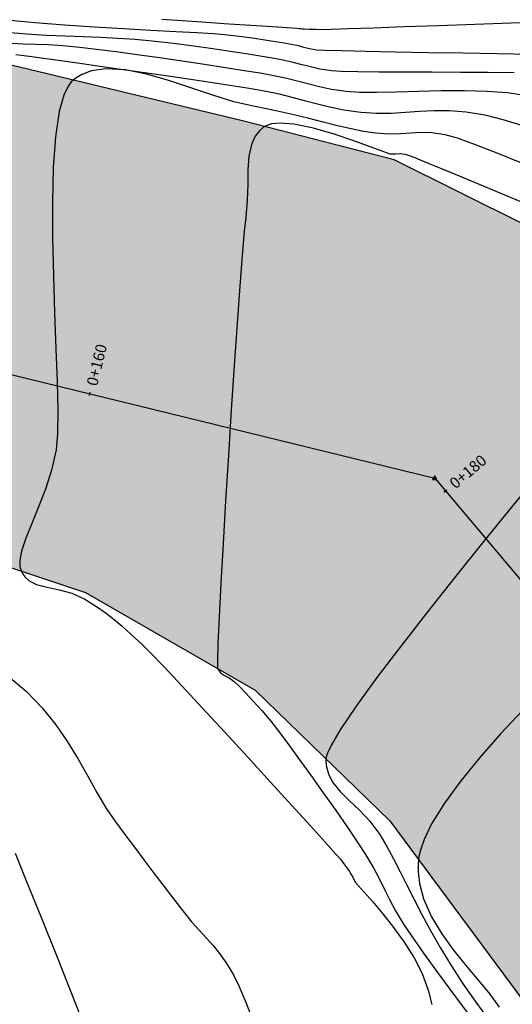
# Model space of a CAD drawing. Units: metres. Extents: x 506124 to 636270, y 8867355 to 9298828.
# Drawn here: x 506608 to 506634, y 8867597 to 8867650 of the extents above; entities that cross this region are included whole.
import ezdxf

# ---------------------------------------------------------------- set-up
doc = ezdxf.new("R2010")
doc.units = ezdxf.units.M
doc.header["$LTSCALE"] = 15
for name, color, linetype in [('AA_Borde_Rio', 150, 'Continuous'), ('C-ROAD-MARK', 212, 'Continuous'), ('C-ROAD-STAN-MAJR', 11, 'Continuous'), ('GAP_TOPO_Curva-Indice (M)', 15, 'Continuous'), ('GAP_TOPO_Curva-Intermedia (M)', 33, 'Continuous'), ('RIO', 153, 'Continuous')]:
    doc.layers.add(name, color=color, linetype=linetype)
doc.styles.add('GAP_E-Arial', font='arial.ttf')

msp = doc.modelspace()

# ---------------------------------------------------------------- hatches: boundary and pattern name
at = {"layer": 'RIO', "linetype": 'Continuous'}
h = msp.add_hatch(dxfattribs=at)
h.set_pattern_fill('DOTS', color=256, scale=0.15)
h.set_pattern_definition([(314.20686, (506388.48858, 8867721.91083), (0.2537109, 0.08068564), [0, -0.238125])])
h.paths.add_polyline_path([(506619.9733, 8867644.835), (506605.4889, 8867648.3062), (506587.4001, 8867653.9848), (506572.3046, 8867657.1645), (506562.1374, 8867658.9341), (506549.748, 8867659.603), (506537.5978, 8867662.7307), (506518.8986, 8867670.8543), (506512.8234, 8867672.668), (506505.8396, 8867686.3074), (506501.0848, 8867690.5372), (506492.2158, 8867700.2716), (506489.0409, 8867702.5904), (506482.4145, 8867703.6169), (506479.2149, 8867707.4201), (506479.7226, 8867712.4688), (506475.0935, 8867721.801), (506472.2976, 8867729.0154), (506468.9222, 8867750.6087), (506458.5638, 8867770.0122), (506453.8504, 8867778.2423), (506453.3084, 8867784.0471), (506450.8071, 8867789.4735), (506448.2432, 8867794.9774), (506445.7143, 8867797.9147), (506440.7546, 8867803.0456), (506433.9228, 8867812.5165), (506421.8533, 8867827.3241), (506411.5829, 8867836.056), (506404.947, 8867845.1539), (506387.3681, 8867856.5316), (506371.6389, 8867864.69), (506352.7523, 8867884.0423), (506325.2057, 8867897.385), (506311.3133, 8867903.0382), (506291.7179, 8867897.5604), (506284.4392, 8867895.3389), (506275.5325, 8867891.8034), (506248.887, 8867875.9872), (506241.923, 8867876.8858), (506215.9088, 8867877.5624), (506214.6297, 8867861.6579), (506242.656, 8867861.7584), (506254.8943, 8867863.734), (506264.9924, 8867864.5218), (506284.4802, 8867869.9573), (506297.5804, 8867872.3805), (506306.1024, 8867877.3055), (506318.3516, 8867883.474), (506326.5651, 8867881.6751), (506336.3215, 8867876.5649), (506347.9978, 8867866.4862), (506358.8722, 8867858.9933), (506373.6242, 8867849.8386), (506391.0721, 8867840.19), (506397.9371, 8867830.1148), (506406.7036, 8867817.0047), (506418.9263, 8867803.8162), (506422.4399, 8867790.1023), (506426.3799, 8867783.5488), (506433.308, 8867774.089), (506438.5542, 8867757.2044), (506448.1048, 8867737.8403), (506450.6912, 8867725.3261), (506454.6672, 8867715.6299), (506458.1285, 8867707.4191), (506459.7031, 8867699.8863), (506464.0083, 8867694.3555), (506467.5433, 8867690.7428), (506470.1917, 8867685.2882), (506480.5045, 8867669.0356), (506486.0054, 8867667.0162), (506499.3733, 8867658.4582), (506529.7823, 8867639.1839), (506559.6201, 8867621.1977), (506571.9422, 8867619.9569), (506589.4524, 8867619.5854), (506593.3727, 8867621.1583), (506601.617, 8867621.431), (506605.878, 8867621.3209), (506611.4463, 8867619.4719), (506620.572, 8867614.2307), (506627.8198, 8867607.2017), (506638.1113, 8867593.3403), (506642.9096, 8867585.8667), (506651.9543, 8867577.1628), (506664.8754, 8867566.4003), (506681.031, 8867551.438), (506690.1304, 8867541.181), (506714.1054, 8867527.4464), (506731.5877, 8867522.9038), (506745.3068, 8867515.4625), (506750.8835, 8867510.7616), (506785.5743, 8867522.2135), (506777.2539, 8867528.4757), (506760.5167, 8867540.1307), (506746.1439, 8867546.2063), (506731.0932, 8867551.9883), (506720.2836, 8867553.7616), (506713.5315, 8867555.8065), (506706.5319, 8867561.16), (506694.2185, 8867577.9354), (506680.452, 8867585.6497), (506669.7735, 8867600.1051), (506642.1215, 8867635.761), (506628.0652, 8867642.7438)])

# ---------------------------------------------------------------- linework, layer by layer
at = {"color": 2}
for p, q in [((506583.9541, 8867636.9496), (506630.2434, 8867625.6196)), ((506630.2434, 8867625.6196), (506646.9, 8867605.8816))]:
    msp.add_line(p, q, dxfattribs=at)
for p, q in [((506611.6539, 8867630.0667), (506611.7015, 8867630.2609)), ((506630.7385, 8867624.8778), (506630.8914, 8867625.0067))]:
    msp.add_line(p, q)
at = {"color": 0, "linetype": 'ByBlock', "lineweight": -2}
msp.add_lwpolyline([(506630.2434, 8867625.7529), (506630.1279, 8867625.5529), (506630.3588, 8867625.5529)], close=True, dxfattribs=at)
at = {"color": 0, "linetype": 'ByBlock', "lineweight": -2, "const_width": 0.0125}
msp.add_lwpolyline([(506630.2371, 8867625.6196, 1), (506630.2496, 8867625.6196, 1)], format="xyb", close=True, dxfattribs=at)
at = {"layer": 'AA_Borde_Rio', "flags": 128}
for points in [[(506706.5319, 8867561.16), (506694.2185, 8867577.9354), (506680.452, 8867585.6497), (506669.7735, 8867600.1051), (506642.1215, 8867635.761), (506628.0652, 8867642.7438), (506619.9733, 8867644.835), (506605.4889, 8867648.3062), (506587.4001, 8867653.9848), (506572.3046, 8867657.1645), (506562.1374, 8867658.9341), (506549.748, 8867659.603), (506537.5978, 8867662.7307)], [(506529.7823, 8867639.1839), (506559.6201, 8867621.1977), (506571.9422, 8867619.9569), (506589.4524, 8867619.5854), (506593.3727, 8867621.1583), (506601.617, 8867621.431), (506605.878, 8867621.3209), (506611.4463, 8867619.4719), (506620.572, 8867614.2307), (506627.8198, 8867607.2017), (506638.1113, 8867593.3403), (506642.9096, 8867585.8667), (506651.9543, 8867577.1628), (506664.8754, 8867566.4003), (506681.031, 8867551.438), (506690.1304, 8867541.181), (506714.1054, 8867527.4464)]]:
    msp.add_lwpolyline(points, dxfattribs=at)
at = {"layer": 'C-ROAD-MARK', "color": 251, "linetype": 'Continuous', "lineweight": -3}
msp.add_circle((506630.2434, 8867625.6196), 0.015, dxfattribs=at)
at = {"layer": 'GAP_TOPO_Curva-Indice (M)', "color": 32, "linetype": 'Continuous', "lineweight": -3}
for p, q in [((506617.4485, 8867650.1705, 2270), (506615.5608, 8867650.2994, 2270)), ((506619.1708, 8867650.0559, 2270), (506617.4485, 8867650.1705, 2270)), ((506620.6492, 8867649.9597, 2270), (506619.1708, 8867650.0559, 2270)), ((506621.8056, 8867649.8857, 2270), (506620.6492, 8867649.9597, 2270)), ((506630.4555, 8867649.9614, 2270), (506628.5981, 8867649.8968, 2270)), ((506632.4117, 8867650.0293, 2270), (506630.4555, 8867649.9614, 2270)), ((506634.3623, 8867650.0966, 2270), (506632.4117, 8867650.0293, 2270)), ((506636.203, 8867650.1592, 2270), (506634.3623, 8867650.0966, 2270)), ((506622.5614, 8867649.8378, 2270), (506621.8056, 8867649.8857, 2270)), ((506622.8384, 8867649.8201, 2270), (506622.5614, 8867649.8378, 2270)), ((506622.9502, 8867649.8046, 2270), (506622.8384, 8867649.8201, 2270)), ((506623.0303, 8867649.7922, 2270), (506622.9502, 8867649.8046, 2270)), ((506623.1042, 8867649.776, 2270), (506623.0303, 8867649.7922, 2270)), ((506623.2142, 8867649.7713, 2270), (506623.1042, 8867649.776, 2270)), ((506623.4866, 8867649.762, 2270), (506623.2142, 8867649.7713, 2270)), ((506623.8525, 8867649.7535, 2270), (506623.4866, 8867649.762, 2270)), ((506624.2424, 8867649.7508, 2270), (506623.8525, 8867649.7535, 2270)), ((506624.6616, 8867649.7625, 2270), (506624.2424, 8867649.7508, 2270)), ((506625.5968, 8867649.7933, 2270), (506624.6616, 8867649.7625, 2270)), ((506626.9437, 8867649.8394, 2270), (506625.5968, 8867649.7933, 2270)), ((506628.5981, 8867649.8968, 2270), (506626.9437, 8867649.8394, 2270)), ((506611.2431, 8867647.3375, 2265), (506610.9276, 8867647.1505, 2265)), ((506611.7634, 8867647.5302, 2265), (506611.2431, 8867647.3375, 2265)), ((506612.5339, 8867647.6413, 2265), (506611.7634, 8867647.5302, 2265)), ((506613.5961, 8867647.5846, 2265), (506612.5339, 8867647.6413, 2265)), ((506614.7374, 8867647.3611, 2265), (506613.5961, 8867647.5846, 2265)), ((506615.9245, 8867647.0246, 2265), (506614.7374, 8867647.3611, 2265)), ((506610.6831, 8867646.9465, 2265), (506610.5052, 8867646.7084, 2265)), ((506610.7801, 8867647.0382, 2265), (506610.6831, 8867646.9465, 2265)), ((506610.9276, 8867647.1505, 2265), (506610.7801, 8867647.0382, 2265)), ((506617.124, 8867646.6293, 2265), (506615.9245, 8867647.0246, 2265)), ((506610.2765, 8867646.2227, 2265), (506610.0368, 8867645.3588, 2265)), ((506610.5052, 8867646.7084, 2265), (506610.2765, 8867646.2227, 2265)), ((506618.3024, 8867646.2289, 2265), (506617.124, 8867646.6293, 2265)), ((506619.4266, 8867645.8775, 2265), (506618.3024, 8867646.2289, 2265)), ((506620.463, 8867645.6291, 2265), (506619.4266, 8867645.8775, 2265)), ((506610.0368, 8867645.3588, 2265), (506609.8305, 8867643.9815, 2265)), ((506621.5237, 8867645.4208, 2265), (506620.463, 8867645.6291, 2265)), ((506622.5022, 8867645.2041, 2265), (506621.5237, 8867645.4208, 2265)), ((506623.4058, 8867644.9872, 2265), (506622.5022, 8867645.2041, 2265)), ((506624.2416, 8867644.778, 2265), (506623.4058, 8867644.9872, 2265)), ((506625.0168, 8867644.5848, 2265), (506624.2416, 8867644.778, 2265)), ((506625.7387, 8867644.4155, 2265), (506625.0168, 8867644.5848, 2265)), ((506626.4143, 8867644.2784, 2265), (506625.7387, 8867644.4155, 2265)), ((506627.051, 8867644.1814, 2265), (506626.4143, 8867644.2784, 2265)), ((506627.792, 8867644.1304, 2265), (506627.051, 8867644.1814, 2265)), ((506628.4044, 8867644.1482, 2265), (506627.792, 8867644.1304, 2265)), ((506628.9506, 8867644.1944, 2265), (506628.4044, 8867644.1482, 2265)), ((506629.493, 8867644.2285, 2265), (506628.9506, 8867644.1944, 2265)), ((506630.0938, 8867644.2099, 2265), (506629.493, 8867644.2285, 2265)), ((506630.8155, 8867644.0982, 2265), (506630.0938, 8867644.2099, 2265)), ((506631.4739, 8867643.9081, 2265), (506630.8155, 8867644.0982, 2265)), ((506609.8305, 8867643.9815, 2265), (506609.7121, 8867642.339, 2265)), ((506632.433, 8867643.5669, 2265), (506631.4739, 8867643.9081, 2265)), ((506633.6137, 8867643.1099, 2265), (506632.433, 8867643.5669, 2265)), ((506634.9373, 8867642.572, 2265), (506633.6137, 8867643.1099, 2265)), ((506609.7121, 8867642.339, 2265), (506609.665, 8867640.501, 2265)), ((506609.665, 8867640.501, 2265), (506609.6727, 8867638.5374, 2265)), ((506609.6727, 8867638.5374, 2265), (506609.7185, 8867636.5182, 2265)), ((506609.7185, 8867636.5182, 2265), (506609.7857, 8867634.513, 2265)), ((506609.7857, 8867634.513, 2265), (506609.8577, 8867632.5919, 2265)), ((506609.8577, 8867632.5919, 2265), (506609.9179, 8867630.8246, 2265)), ((506609.9179, 8867630.8246, 2265), (506609.9497, 8867629.2809, 2265)), ((506609.9497, 8867629.2809, 2265), (506609.9363, 8867628.0308, 2265)), ((506609.9363, 8867628.0308, 2265), (506609.8612, 8867627.1441, 2265)), ((506609.8612, 8867627.1441, 2265), (506609.6206, 8867626.0618, 2265)), ((506609.6206, 8867626.0618, 2265), (506609.2914, 8867625.0368, 2265)), ((506609.2914, 8867625.0368, 2265), (506608.9191, 8867624.0786, 2265)), ((506608.9191, 8867624.0786, 2265), (506608.549, 8867623.1965, 2265)), ((506608.549, 8867623.1965, 2265), (506608.2264, 8867622.3999, 2265)), ((506608.2264, 8867622.3999, 2265), (506607.9967, 8867621.6982, 2265)), ((506607.9967, 8867621.6982, 2265), (506607.9103, 8867621.2115, 2265)), ((506607.9103, 8867621.2115, 2265), (506607.9176, 8867620.8932, 2265)), ((506607.9176, 8867620.8932, 2265), (506607.9622, 8867620.7043, 2265)), ((506607.9622, 8867620.7043, 2265), (506607.9976, 8867620.6171, 2265)), ((506607.9976, 8867620.6171, 2265), (506608.0538, 8867620.5094, 2265)), ((506608.0538, 8867620.5094, 2265), (506608.1843, 8867620.3234, 2265)), ((506608.1843, 8867620.3234, 2265), (506608.4217, 8867620.1084, 2265)), ((506608.4217, 8867620.1084, 2265), (506608.8066, 8867619.914, 2265)), ((506608.8066, 8867619.914, 2265), (506609.3771, 8867619.7605, 2265)), ((506609.3771, 8867619.7605, 2265), (506610.0209, 8867619.6306, 2265)), ((506610.0209, 8867619.6306, 2265), (506610.7096, 8867619.443, 2265)), ((506610.7096, 8867619.443, 2265), (506611.4151, 8867619.1164, 2265)), ((506611.4151, 8867619.1164, 2265), (506612.0425, 8867618.7253, 2265)), ((506612.0425, 8867618.7253, 2265), (506612.5509, 8867618.3759, 2265)), ((506612.5509, 8867618.3759, 2265), (506612.9937, 8867618.034, 2265)), ((506612.9937, 8867618.034, 2265), (506613.4242, 8867617.6655, 2265)), ((506613.4242, 8867617.6655, 2265), (506613.8956, 8867617.2361, 2265)), ((506613.8956, 8867617.2361, 2265), (506614.4612, 8867616.7118, 2265)), ((506614.4612, 8867616.7118, 2265), (506614.9314, 8867616.2455, 2265)), ((506614.9314, 8867616.2455, 2265), (506615.6724, 8867615.4732, 2265)), ((506615.6724, 8867615.4732, 2265), (506616.6261, 8867614.4594, 2265)), ((506616.6261, 8867614.4594, 2265), (506617.7342, 8867613.2687, 2265)), ((506617.7342, 8867613.2687, 2265), (506618.9383, 8867611.9659, 2265)), ((506618.9383, 8867611.9659, 2265), (506620.1804, 8867610.6154, 2265)), ((506620.1804, 8867610.6154, 2265), (506621.402, 8867609.2821, 2265)), ((506621.402, 8867609.2821, 2265), (506622.545, 8867608.0304, 2265)), ((506622.545, 8867608.0304, 2265), (506623.5511, 8867606.9251, 2265)), ((506623.5511, 8867606.9251, 2265), (506624.362, 8867606.0308, 2265)), ((506624.362, 8867606.0308, 2265), (506624.9194, 8867605.4121, 2265)), ((506624.9194, 8867605.4121, 2265), (506625.1651, 8867605.1337, 2265)), ((506625.1651, 8867605.1337, 2265), (506625.3593, 8867604.8847, 2265)), ((506625.3593, 8867604.8847, 2265), (506625.5202, 8867604.6614, 2265)), ((506625.5202, 8867604.6614, 2265), (506625.6498, 8867604.4687, 2265)), ((506625.6498, 8867604.4687, 2265), (506625.75, 8867604.3115, 2265)), ((506625.75, 8867604.3115, 2265), (506625.8359, 8867604.1593, 2265)), ((506625.8359, 8867604.1593, 2265), (506625.8973, 8867604.0342, 2265)), ((506625.8973, 8867604.0342, 2265), (506625.984, 8867603.8826, 2265)), ((506625.984, 8867603.8826, 2265), (506626.1309, 8867603.7113, 2265)), ((506626.1309, 8867603.7113, 2265), (506626.4543, 8867603.3542, 2265)), ((506626.4543, 8867603.3542, 2265), (506626.9091, 8867602.8413, 2265)), ((506626.9091, 8867602.8413, 2265), (506627.4498, 8867602.2021, 2265)), ((506627.4498, 8867602.2021, 2265), (506628.0312, 8867601.4665, 2265)), ((506628.0312, 8867601.4665, 2265), (506628.608, 8867600.6642, 2265)), ((506628.608, 8867600.6642, 2265), (506629.1349, 8867599.825, 2265)), ((506629.1349, 8867599.825, 2265), (506629.5666, 8867598.9787, 2265)), ((506629.5666, 8867598.9787, 2265), (506629.8999, 8867598.0922, 2265)), ((506629.8999, 8867598.0922, 2265), (506630.0903, 8867597.32, 2265))]:
    msp.add_line(p, q, dxfattribs=at)
at = {"layer": 'GAP_TOPO_Curva-Intermedia (M)', "color": 42, "linetype": 'Continuous', "lineweight": -3}
for p, q in [((506608.7275, 8867650.1153, 2269), (506607.2041, 8867650.257, 2269)), ((506610.3172, 8867649.9922, 2269), (506608.7275, 8867650.1153, 2269)), ((506611.9212, 8867649.8857, 2269), (506610.3172, 8867649.9922, 2269)), ((506608.2966, 8867649.5104, 2268), (506607.2029, 8867649.6092, 2268)), ((506609.3406, 8867649.4427, 2268), (506608.2966, 8867649.5104, 2268)), ((506610.3434, 8867649.3962, 2268), (506609.3406, 8867649.4427, 2268)), ((506611.3138, 8867649.3611, 2268), (506610.3434, 8867649.3962, 2268)), ((506613.4876, 8867649.7937, 2269), (506611.9212, 8867649.8857, 2269)), ((506614.9646, 8867649.7142, 2269), (506613.4876, 8867649.7937, 2269)), ((506616.3003, 8867649.6451, 2269), (506614.9646, 8867649.7142, 2269)), ((506617.4428, 8867649.5844, 2269), (506616.3003, 8867649.6451, 2269)), ((506618.3402, 8867649.5301, 2269), (506617.4428, 8867649.5844, 2269)), ((506618.9406, 8867649.48, 2269), (506618.3402, 8867649.5301, 2269)), ((506619.7162, 8867649.3874, 2269), (506618.9406, 8867649.48, 2269)), ((506608.1098, 8867648.976, 2267), (506607.4679, 8867648.9999, 2267)), ((506608.7534, 8867648.9596, 2267), (506608.1098, 8867648.976, 2267)), ((506609.4436, 8867648.9351, 2267), (506608.7534, 8867648.9596, 2267)), ((506610.2258, 8867648.887, 2267), (506609.4436, 8867648.9351, 2267)), ((506611.145, 8867648.7998, 2267), (506610.2258, 8867648.887, 2267)), ((506612.2602, 8867649.3277, 2268), (506611.3138, 8867649.3611, 2268)), ((506613.1915, 8867649.2862, 2268), (506612.2602, 8867649.3277, 2268)), ((506614.1161, 8867649.2268, 2268), (506613.1915, 8867649.2862, 2268)), ((506615.0428, 8867649.1399, 2268), (506614.1161, 8867649.2268, 2268)), ((506616.1834, 8867649.0058, 2268), (506615.0428, 8867649.1399, 2268)), ((506617.2707, 8867648.8661, 2268), (506616.1834, 8867649.0058, 2268)), ((506618.2926, 8867648.7247, 2268), (506617.2707, 8867648.8661, 2268)), ((506620.4394, 8867649.2909, 2269), (506619.7162, 8867649.3874, 2269)), ((506621.0957, 8867649.1951, 2269), (506620.4394, 8867649.2909, 2269)), ((506621.6704, 8867649.1048, 2269), (506621.0957, 8867649.1951, 2269)), ((506622.149, 8867649.0247, 2269), (506621.6704, 8867649.1048, 2269)), ((506622.5169, 8867648.9596, 2269), (506622.149, 8867649.0247, 2269)), ((506622.9046, 8867648.8754, 2269), (506622.5169, 8867648.9596, 2269)), ((506623.204, 8867648.794, 2269), (506622.9046, 8867648.8754, 2269)), ((506608.5556, 8867648.2866, 2266), (506607.7011, 8867648.4019, 2266)), ((506612.0365, 8867648.6938, 2267), (506611.145, 8867648.7998, 2267)), ((506613.0769, 8867648.5596, 2267), (506612.0365, 8867648.6938, 2267)), ((506614.2225, 8867648.4042, 2267), (506613.0769, 8867648.5596, 2267)), ((506615.4291, 8867648.2343, 2267), (506614.2225, 8867648.4042, 2267)), ((506619.2373, 8867648.5854, 2268), (506618.2926, 8867648.7247, 2268)), ((506620.0927, 8867648.4521, 2268), (506619.2373, 8867648.5854, 2268)), ((506620.8468, 8867648.3286, 2268), (506620.0927, 8867648.4521, 2268)), ((506623.5041, 8867648.7198, 2269), (506623.204, 8867648.794, 2269)), ((506623.8936, 8867648.6571, 2269), (506623.5041, 8867648.7198, 2269)), ((506624.3226, 8867648.636, 2269), (506623.8936, 8867648.6571, 2269)), ((506625.2353, 8867648.6103, 2269), (506624.3226, 8867648.636, 2269)), ((506626.5334, 8867648.5811, 2269), (506625.2353, 8867648.6103, 2269)), ((506628.1188, 8867648.5492, 2269), (506626.5334, 8867648.5811, 2269)), ((506629.8936, 8867648.5157, 2269), (506628.1188, 8867648.5492, 2269)), ((506631.7596, 8867648.4815, 2269), (506629.8936, 8867648.5157, 2269)), ((506633.6187, 8867648.4475, 2269), (506631.7596, 8867648.4815, 2269)), ((506635.3728, 8867648.4148, 2269), (506633.6187, 8867648.4475, 2269)), ((506609.7302, 8867648.1246, 2266), (506608.5556, 8867648.2866, 2266)), ((506611.1442, 8867647.9269, 2266), (506609.7302, 8867648.1246, 2266)), ((506612.717, 8867647.7045, 2266), (506611.1442, 8867647.9269, 2266)), ((506616.6529, 8867648.0567, 2267), (506615.4291, 8867648.2343, 2267)), ((506617.8498, 8867647.8784, 2267), (506616.6529, 8867648.0567, 2267)), ((506618.9759, 8867647.7062, 2267), (506617.8498, 8867647.8784, 2267)), ((506621.4877, 8867648.219, 2268), (506620.8468, 8867648.3286, 2268)), ((506622.0034, 8867648.127, 2268), (506621.4877, 8867648.219, 2268)), ((506622.6264, 8867647.9957, 2268), (506622.0034, 8867648.127, 2268)), ((506623.1172, 8867647.8669, 2268), (506622.6264, 8867647.9957, 2268)), ((506623.5646, 8867647.7448, 2268), (506623.1172, 8867647.8669, 2268)), ((506614.3681, 8867647.4682, 2266), (506612.717, 8867647.7045, 2266)), ((506616.0168, 8867647.229, 2266), (506614.3681, 8867647.4682, 2266)), ((506619.9873, 8867647.5469, 2267), (506618.9759, 8867647.7062, 2267)), ((506620.84, 8867647.4073, 2267), (506619.9873, 8867647.5469, 2267)), ((506621.4899, 8867647.2943, 2267), (506620.84, 8867647.4073, 2267)), ((506622.2787, 8867647.1317, 2267), (506621.4899, 8867647.2943, 2267)), ((506624.057, 8867647.6338, 2268), (506623.5646, 8867647.7448, 2268)), ((506624.6829, 8867647.5381, 2268), (506624.057, 8867647.6338, 2268)), ((506625.214, 8867647.5062, 2268), (506624.6829, 8867647.5381, 2268)), ((506626.0991, 8867647.4865, 2268), (506625.214, 8867647.5062, 2268)), ((506627.2609, 8867647.4754, 2268), (506626.0991, 8867647.4865, 2268)), ((506628.6221, 8867647.4693, 2268), (506627.2609, 8867647.4754, 2268)), ((506630.1054, 8867647.4646, 2268), (506628.6221, 8867647.4693, 2268)), ((506631.6333, 8867647.4576, 2268), (506630.1054, 8867647.4646, 2268)), ((506633.1287, 8867647.4447, 2268), (506631.6333, 8867647.4576, 2268)), ((506634.5141, 8867647.4222, 2268), (506633.1287, 8867647.4447, 2268)), ((506617.5826, 8867646.9978, 2266), (506616.0168, 8867647.229, 2266)), ((506618.9849, 8867646.7856, 2266), (506617.5826, 8867646.9978, 2266)), ((506620.143, 8867646.6033, 2266), (506618.9849, 8867646.7856, 2266)), ((506622.9159, 8867646.9708, 2267), (506622.2787, 8867647.1317, 2267)), ((506623.4777, 8867646.8154, 2267), (506622.9159, 8867646.9708, 2267)), ((506624.0402, 8867646.6692, 2267), (506623.4777, 8867646.8154, 2267)), ((506620.9765, 8867646.4617, 2266), (506620.143, 8867646.6033, 2266)), ((506621.8884, 8867646.2766, 2266), (506620.9765, 8867646.4617, 2266)), ((506622.6419, 8867646.0928, 2266), (506621.8884, 8867646.2766, 2266)), ((506624.6797, 8867646.5359, 2267), (506624.0402, 8867646.6692, 2267)), ((506625.4723, 8867646.4192, 2267), (506624.6797, 8867646.5359, 2267)), ((506626.1877, 8867646.3739, 2267), (506625.4723, 8867646.4192, 2267)), ((506627.1079, 8867646.3703, 2267), (506626.1877, 8867646.3739, 2267)), ((506628.1832, 8867646.3928, 2267), (506627.1079, 8867646.3703, 2267)), ((506629.3636, 8867646.426, 2267), (506628.1832, 8867646.3928, 2267)), ((506630.5992, 8867646.4543, 2267), (506629.3636, 8867646.426, 2267)), ((506631.8402, 8867646.4621, 2267), (506630.5992, 8867646.4543, 2267)), ((506633.0368, 8867646.4338, 2267), (506631.8402, 8867646.4621, 2267)), ((506634.1389, 8867646.3538, 2267), (506633.0368, 8867646.4338, 2267)), ((506635.0969, 8867646.2067, 2267), (506634.1389, 8867646.3538, 2267)), ((506623.3007, 8867645.9133, 2266), (506622.6419, 8867646.0928, 2266)), ((506623.9284, 8867645.7411, 2266), (506623.3007, 8867645.9133, 2266)), ((506624.5887, 8867645.5795, 2266), (506623.9284, 8867645.7411, 2266)), ((506625.3452, 8867645.4316, 2266), (506624.5887, 8867645.5795, 2266)), ((506626.2617, 8867645.3003, 2266), (506625.3452, 8867645.4316, 2266)), ((506627.1139, 8867645.2374, 2266), (506626.2617, 8867645.3003, 2266)), ((506627.9078, 8867645.2431, 2266), (506627.1139, 8867645.2374, 2266)), ((506628.6703, 8867645.2896, 2266), (506627.9078, 8867645.2431, 2266)), ((506629.4284, 8867645.3488, 2266), (506628.6703, 8867645.2896, 2266)), ((506630.2091, 8867645.3927, 2266), (506629.4284, 8867645.3488, 2266)), ((506631.0393, 8867645.3933, 2266), (506630.2091, 8867645.3927, 2266)), ((506631.946, 8867645.3225, 2266), (506631.0393, 8867645.3933, 2266)), ((506632.9562, 8867645.1525, 2266), (506631.946, 8867645.3225, 2266)), ((506621.4601, 8867644.683, 2264), (506621.2103, 8867644.6005, 2264)), ((506621.9203, 8867644.7313, 2264), (506621.4601, 8867644.683, 2264)), ((506622.6602, 8867644.6757, 2264), (506621.9203, 8867644.7313, 2264)), ((506623.717, 8867644.459, 2264), (506622.6602, 8867644.6757, 2264)), ((506633.9311, 8867644.9098, 2266), (506632.9562, 8867645.1525, 2266)), ((506634.9377, 8867644.5986, 2266), (506633.9311, 8867644.9098, 2266)), ((506620.8069, 8867644.3025, 2264), (506620.5821, 8867644.0206, 2264)), ((506620.9968, 8867644.4673, 2264), (506620.8069, 8867644.3025, 2264)), ((506621.1049, 8867644.5426, 2264), (506620.9968, 8867644.4673, 2264)), ((506621.2103, 8867644.6005, 2264), (506621.1049, 8867644.5426, 2264)), ((506624.8281, 8867644.1374, 2264), (506623.717, 8867644.459, 2264)), ((506625.8948, 8867643.774, 2264), (506624.8281, 8867644.1374, 2264)), ((506620.378, 8867643.5841, 2264), (506620.2415, 8867642.9493, 2264)), ((506620.5821, 8867644.0206, 2264), (506620.378, 8867643.5841, 2264)), ((506626.8183, 8867643.4316, 2264), (506625.8948, 8867643.774, 2264)), ((506627.4997, 8867643.1735, 2264), (506626.8183, 8867643.4316, 2264)), ((506627.8404, 8867643.0625, 2264), (506627.4997, 8867643.1735, 2264)), ((506628.1404, 8867643.0551, 2264), (506627.8404, 8867643.0625, 2264)), ((506628.3817, 8867643.0729, 2264), (506628.1404, 8867643.0551, 2264)), ((506628.6749, 8867643.044, 2264), (506628.3817, 8867643.0729, 2264)), ((506629.0501, 8867642.9048, 2264), (506628.6749, 8867643.044, 2264)), ((506620.2415, 8867642.9493, 2264), (506620.1915, 8867642.2263, 2264)), ((506629.9102, 8867642.5584, 2264), (506629.0501, 8867642.9048, 2264)), ((506631.1484, 8867642.0497, 2264), (506629.9102, 8867642.5584, 2264)), ((506620.1915, 8867642.2263, 2264), (506620.1795, 8867641.4264, 2264)), ((506632.6575, 8867641.4231, 2264), (506631.1484, 8867642.0497, 2264)), ((506620.1795, 8867641.4264, 2264), (506620.1568, 8867640.5614, 2264)), ((506634.3307, 8867640.7236, 2264), (506632.6575, 8867641.4231, 2264)), ((506620.1568, 8867640.5614, 2264), (506620.0749, 8867639.6427, 2264)), ((506636.0608, 8867639.9956, 2264), (506634.3307, 8867640.7236, 2264)), ((506620.0749, 8867639.6427, 2264), (506619.9952, 8867638.8889, 2264)), ((506619.9952, 8867638.8889, 2264), (506619.8876, 8867637.6284, 2264)), ((506619.8876, 8867637.6284, 2264), (506619.7582, 8867635.9504, 2264)), ((506619.7582, 8867635.9504, 2264), (506619.6126, 8867633.9437, 2264)), ((506619.6126, 8867633.9437, 2264), (506619.4568, 8867631.6975, 2264)), ((506619.4568, 8867631.6975, 2264), (506619.2966, 8867629.3006, 2264)), ((506619.2966, 8867629.3006, 2264), (506619.1378, 8867626.8422, 2264)), ((506619.1378, 8867626.8422, 2264), (506618.9864, 8867624.4112, 2264)), ((506635.7593, 8867625.7515, 2263), (506634.3737, 8867624.0614, 2263)), ((506618.9864, 8867624.4112, 2264), (506618.8482, 8867622.0967, 2264)), ((506634.3737, 8867624.0614, 2263), (506632.8915, 8867622.2391, 2263)), ((506618.8482, 8867622.0967, 2264), (506618.729, 8867619.9877, 2264)), ((506632.8915, 8867622.2391, 2263), (506631.3697, 8867620.3482, 2263)), ((506631.3697, 8867620.3482, 2263), (506629.8651, 8867618.4522, 2263)), ((506618.729, 8867619.9877, 2264), (506618.6346, 8867618.1731, 2264)), ((506618.6346, 8867618.1731, 2264), (506618.5711, 8867616.742, 2264)), ((506629.8651, 8867618.4522, 2263), (506628.4347, 8867616.6146, 2263)), ((506618.5711, 8867616.742, 2264), (506618.5441, 8867615.7835, 2264)), ((506628.4347, 8867616.6146, 2263), (506627.1355, 8867614.8991, 2263)), ((506618.5441, 8867615.7835, 2264), (506618.5596, 8867615.3864, 2264)), ((506607.2842, 8867614.9736, 2266), (506608.2719, 8867614.1538, 2266)), ((506618.5596, 8867615.3864, 2264), (506618.7224, 8867615.1545, 2264)), ((506618.7224, 8867615.1545, 2264), (506618.9319, 8867615.013, 2264)), ((506618.9319, 8867615.013, 2264), (506619.1761, 8867614.8839, 2264)), ((506619.1761, 8867614.8839, 2264), (506619.4431, 8867614.689, 2264)), ((506619.4431, 8867614.689, 2264), (506619.7111, 8867614.4328, 2264)), ((506627.1355, 8867614.8991, 2263), (506626.0245, 8867613.3692, 2263)), ((506608.2719, 8867614.1538, 2266), (506609.1188, 8867613.2796, 2266)), ((506619.7111, 8867614.4328, 2264), (506620.0628, 8867614.0785, 2264)), ((506620.0628, 8867614.0785, 2264), (506620.4782, 8867613.6383, 2264)), ((506620.4782, 8867613.6383, 2264), (506620.9375, 8867613.1248, 2264)), ((506609.1188, 8867613.2796, 2266), (506609.8482, 8867612.3687, 2266)), ((506620.9375, 8867613.1248, 2264), (506621.4205, 8867612.5501, 2264)), ((506626.0245, 8867613.3692, 2263), (506625.1585, 8867612.0884, 2263)), ((506634.9709, 8867613.1369, 2262), (506633.7876, 8867611.8719, 2262)), ((506609.8482, 8867612.3687, 2266), (506610.4833, 8867611.4392, 2266)), ((506621.4205, 8867612.5501, 2264), (506621.7767, 8867612.0932, 2264)), ((506621.7767, 8867612.0932, 2264), (506622.2767, 8867611.4261, 2264)), ((506625.1585, 8867612.0884, 2263), (506624.6805, 8867611.2858, 2263)), ((506633.7876, 8867611.8719, 2262), (506632.668, 8867610.602, 2262)), ((506610.4833, 8867611.4392, 2266), (506611.0474, 8867610.509, 2266)), ((506622.2767, 8867611.4261, 2264), (506622.8814, 8867610.6026, 2264)), ((506624.6805, 8867611.2858, 2263), (506624.4663, 8867610.8347, 2263)), ((506624.4663, 8867610.8347, 2263), (506624.3991, 8867610.6135, 2263)), ((506611.0474, 8867610.509, 2266), (506611.5637, 8867609.5961, 2266)), ((506622.8814, 8867610.6026, 2264), (506623.5516, 8867609.6764, 2264)), ((506624.3991, 8867610.6135, 2263), (506624.3896, 8867610.5283, 2263)), ((506624.3896, 8867610.5283, 2263), (506624.3913, 8867610.3785, 2263)), ((506624.3913, 8867610.3785, 2263), (506624.4196, 8867610.0977, 2263)), ((506632.668, 8867610.602, 2262), (506631.6505, 8867609.3537, 2262)), ((506623.5516, 8867609.6764, 2264), (506624.2484, 8867608.7011, 2264)), ((506624.4196, 8867610.0977, 2263), (506624.5193, 8867609.717, 2263)), ((506624.5193, 8867609.717, 2263), (506624.7452, 8867609.2686, 2263)), ((506611.5637, 8867609.5961, 2266), (506612.0556, 8867608.7185, 2266)), ((506624.7452, 8867609.2686, 2263), (506625.1472, 8867608.7673, 2263)), ((506631.6505, 8867609.3537, 2262), (506630.7739, 8867608.1534, 2262)), ((506612.0556, 8867608.7185, 2266), (506612.5463, 8867607.894, 2266)), ((506624.2484, 8867608.7011, 2264), (506624.9325, 8867607.7306, 2264)), ((506625.1472, 8867608.7673, 2263), (506625.6435, 8867608.2852, 2263)), ((506625.6435, 8867608.2852, 2263), (506626.193, 8867607.7725, 2263)), ((506630.7739, 8867608.1534, 2262), (506630.0769, 8867607.0276, 2262)), ((506612.5463, 8867607.894, 2266), (506613.0591, 8867607.1407, 2266)), ((506624.9325, 8867607.7306, 2264), (506625.5649, 8867606.8184, 2264)), ((506626.193, 8867607.7725, 2263), (506626.7543, 8867607.1795, 2263)), ((506613.0591, 8867607.1407, 2266), (506613.6236, 8867606.3851, 2266)), ((506626.7543, 8867607.1795, 2263), (506627.2861, 8867606.4564, 2263)), ((506630.0769, 8867607.0276, 2262), (506629.6746, 8867606.1983, 2262)), ((506625.5649, 8867606.8184, 2264), (506626.1064, 8867606.0183, 2264)), ((506613.6236, 8867606.3851, 2266), (506614.1299, 8867605.7085, 2266)), ((506626.1064, 8867606.0183, 2264), (506626.518, 8867605.384, 2264)), ((506627.2861, 8867606.4564, 2263), (506627.6645, 8867605.8191, 2263)), ((506629.6746, 8867606.1983, 2262), (506629.4765, 8867605.6268, 2262)), ((506607.6591, 8867605.452, 2267), (506608.2793, 8867603.9341, 2267)), ((506614.1299, 8867605.7085, 2266), (506614.5912, 8867605.0938, 2266)), ((506627.6645, 8867605.8191, 2263), (506628.0254, 8867605.1558, 2263)), ((506629.4765, 8867605.6268, 2262), (506629.3984, 8867605.2731, 2262)), ((506614.5912, 8867605.0938, 2266), (506615.0205, 8867604.524, 2266)), ((506626.518, 8867605.384, 2264), (506626.9464, 8867604.662, 2264)), ((506628.0254, 8867605.1558, 2263), (506628.3815, 8867604.462, 2263)), ((506629.3764, 8867605.1051, 2262), (506629.3604, 8867604.8861, 2262)), ((506629.3984, 8867605.2731, 2262), (506629.3764, 8867605.1051, 2262)), ((506615.0205, 8867604.524, 2266), (506615.4309, 8867603.9821, 2266)), ((506626.9464, 8867604.662, 2264), (506627.2671, 8867604.0575, 2264)), ((506628.3815, 8867604.462, 2263), (506628.7456, 8867603.7334, 2263)), ((506629.3604, 8867604.8861, 2262), (506629.3594, 8867604.4544, 2262)), ((506629.3594, 8867604.4544, 2262), (506629.4302, 8867603.8224, 2262)), ((506608.2793, 8867603.9341, 2267), (506609.0442, 8867602.0462, 2267)), ((506615.4309, 8867603.9821, 2266), (506615.8356, 8867603.4511, 2266)), ((506627.2671, 8867604.0575, 2264), (506627.5342, 8867603.512, 2264)), ((506615.8356, 8867603.4511, 2266), (506616.2477, 8867602.914, 2266)), ((506627.5342, 8867603.512, 2264), (506627.8022, 8867602.9671, 2264)), ((506628.7456, 8867603.7334, 2263), (506629.1304, 8867602.9653, 2263)), ((506629.4302, 8867603.8224, 2262), (506629.6436, 8867603.0082, 2262)), ((506616.2477, 8867602.914, 2266), (506616.6802, 8867602.3539, 2266)), ((506627.8022, 8867602.9671, 2264), (506628.1252, 8867602.3643, 2264)), ((506629.1304, 8867602.9653, 2263), (506629.5487, 8867602.1532, 2263)), ((506629.6436, 8867603.0082, 2262), (506630.0676, 8867602.0354, 2262)), ((506616.6802, 8867602.3539, 2266), (506617.1578, 8867601.7669, 2266)), ((506628.1252, 8867602.3643, 2264), (506628.5577, 8867601.6453, 2264)), ((506609.0442, 8867602.0462, 2267), (506609.9172, 8867599.8717, 2267)), ((506617.1578, 8867601.7669, 2266), (506617.5795, 8867601.2933, 2266)), ((506629.5487, 8867602.1532, 2263), (506630.0131, 8867601.2926, 2263)), ((506630.0676, 8867602.0354, 2262), (506630.6223, 8867601.1111, 2262)), ((506617.5795, 8867601.2933, 2266), (506617.9611, 8867600.8842, 2266)), ((506628.5577, 8867601.6453, 2264), (506628.9902, 8867601.004, 2264)), ((506630.0131, 8867601.2926, 2263), (506630.5364, 8867600.379, 2263)), ((506617.9611, 8867600.8842, 2266), (506618.3186, 8867600.4908, 2266)), ((506628.9902, 8867601.004, 2264), (506629.6414, 8867600.0875, 2264)), ((506630.6223, 8867601.1111, 2262), (506631.2606, 8867600.234, 2262)), ((506618.3186, 8867600.4908, 2266), (506618.6677, 8867600.0642, 2266)), ((506630.5364, 8867600.379, 2263), (506631.1314, 8867599.4079, 2263)), ((506631.2606, 8867600.234, 2262), (506631.9352, 8867599.4028, 2262)), ((506609.9172, 8867599.8717, 2267), (506610.862, 8867597.4937, 2267)), ((506618.6677, 8867600.0642, 2266), (506619.0244, 8867599.5558, 2266)), ((506629.6414, 8867600.0875, 2264), (506630.4515, 8867598.9727, 2264)), ((506619.0244, 8867599.5558, 2266), (506619.4047, 8867598.9166, 2266)), ((506631.1314, 8867599.4079, 2263), (506631.7846, 8867598.4143, 2263)), ((506631.9352, 8867599.4028, 2262), (506632.5989, 8867598.616, 2262)), ((506619.4047, 8867598.9166, 2266), (506619.6956, 8867598.3144, 2266)), ((506630.4515, 8867598.9727, 2264), (506631.3606, 8867597.7366, 2264)), ((506632.5989, 8867598.616, 2262), (506633.2046, 8867597.8724, 2262)), ((506619.6956, 8867598.3144, 2266), (506620.0906, 8867597.3874, 2266)), ((506631.7846, 8867598.4143, 2263), (506632.4611, 8867597.4447, 2263)), ((506610.862, 8867597.4937, 2267), (506611.8418, 8867594.9956, 2267)), ((506631.3606, 8867597.7366, 2264), (506632.3091, 8867596.4561, 2264)), ((506633.2046, 8867597.8724, 2262), (506633.7051, 8867597.1706, 2262)), ((506620.0906, 8867597.3874, 2266), (506620.5679, 8867596.193, 2266)), ((506632.4611, 8867597.4447, 2263), (506633.1419, 8867596.5121, 2263))]:
    msp.add_line(p, q, dxfattribs=at)

# ---------------------------------------------------------------- texts
at = {"layer": 'C-ROAD-STAN-MAJR', "color": 7, "style": 'GAP_E-Arial'}
for s, rotation, p in [('0+160', 76.24643, (506612.0759, 8867630.5453)), ('0+180', 40.16059, (506631.3615, 8867625.016))]:
    msp.add_text(s, height=0.6, rotation=rotation, dxfattribs=at).set_placement(p)

doc.saveas('drawing.dxf')
